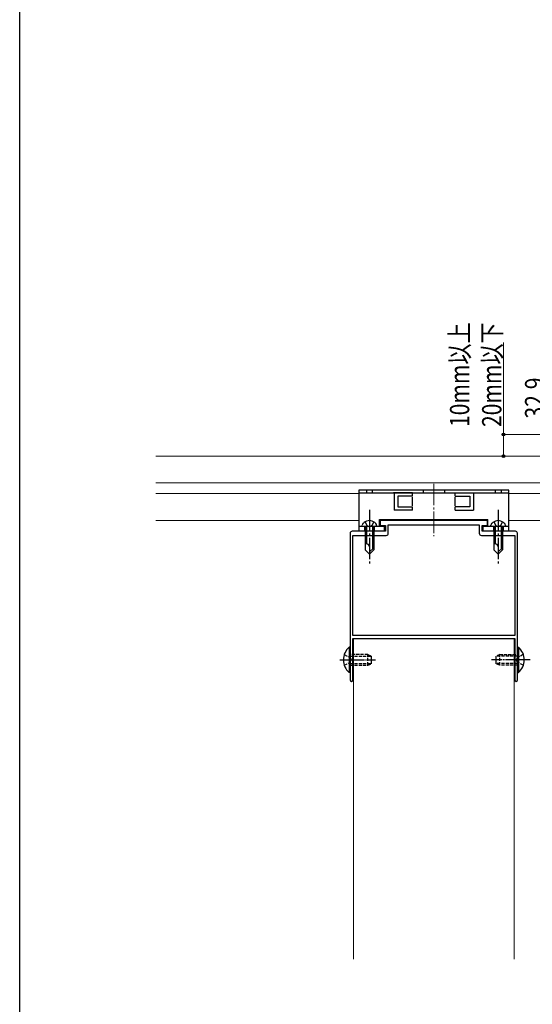
# Model space of a CAD drawing. Extents: x 0 to 990, y 0 to 1603.
# Drawn here: x 0 to 239, y 613 to 1072 of the extents above; entities that cross this region are included whole.
import ezdxf

# ---------------------------------------------------------------- set-up
doc = ezdxf.new("R2010")
doc.units = 0
doc.linetypes.add('YCENTER_1', pattern=[13, 10, -1, 1, -1])
doc.linetypes.add('YHIDDEN_1', pattern=[4, 3, -1])
for name, color, linetype, lineweight in [('YKK_11', 7, 'CONTINUOUS', 30), ('YKK_12', 2, 'CONTINUOUS', 13), ('YKK_13', 4, 'CONTINUOUS', 30), ('YKK_D', 6, 'CONTINUOUS', 13)]:
    doc.layers.add(name, color=color, linetype=linetype, lineweight=lineweight)
doc.layers.add('YKK_ZWAK', color=7, linetype='CONTINUOUS')
doc.styles.add('text-b', font='extslim2.shx', dxfattribs={"width": 0.8, "bigfont": 'extfont2.shx'})

msp = doc.modelspace()

# ---------------------------------------------------------------- linework, layer by layer
at = {"layer": 'YKK_11', "linetype": 'ByBlock', "lineweight": -2, "ltscale": 0.5}
for p, q in [((217.99, 838.55), (167.99, 838.55)), ((167.99, 838.55), (167.99, 836.25)), ((167.99, 836.25), (170.49, 836.25)), ((170.49, 836.25), (170.49, 833.55)), ((171.79, 832.55), (171.79, 836.55)), ((171.79, 836.55), (214.19, 836.55)), ((214.19, 836.55), (214.19, 832.55)), ((215.49, 833.55), (215.49, 836.25)), ((215.49, 836.25), (217.99, 836.25)), ((217.99, 836.25), (217.99, 838.55)), ((153.99, 832.55), (153.99, 774.01)), ((170.49, 833.55), (154.99, 833.55)), ((155.19, 784.85), (155.19, 831.55)), ((155.19, 831.55), (170.79, 831.55)), ((215.19, 831.55), (230.79, 831.55)), ((230.99, 833.55), (215.49, 833.55)), ((230.79, 831.55), (230.79, 784.85)), ((231.99, 774.01), (231.99, 832.55)), ((230.79, 784.85), (155.19, 784.85)), ((230.79, 784.85), (155.19, 784.85)), ((155.29, 783.55), (230.69, 783.55)), ((155.29, 764.2), (155.29, 783.55)), ((230.69, 783.55), (230.69, 764.2)), ((153.99, 774.01), (154.11, 773.83)), ((154.11, 773.28), (153.99, 773.09)), ((153.99, 773.09), (153.99, 764.2)), ((154.11, 773.83), (154.11, 773.28)), ((231.87, 773.83), (231.99, 774.01)), ((231.87, 773.28), (231.87, 773.83)), ((231.99, 773.09), (231.87, 773.28)), ((231.99, 764.2), (231.99, 773.09))]:
    msp.add_line(p, q, dxfattribs=at)
for centre, radius, start, end in [((154.99, 832.55), 1, 90, 180), ((170.79, 832.55), 1, 270, 360), ((215.19, 832.55), 1, 180, 270), ((230.99, 832.55), 1, 0, 90), ((154.64, 764.2), 0.65, 180, 0), ((231.34, 764.2), 0.65, 180, 0)]:
    msp.add_arc(centre, radius, start, end, dxfattribs=at)
at = {"layer": 'YKK_12'}
for p, q in [((63.47, 868.55), (290.49, 868.55)), ((63.47, 856.05), (290.49, 856.05)), ((63.47, 851.05), (157.99, 851.05)), ((227.99, 851.05), (290.49, 851.05)), ((63.47, 838.55), (157.99, 838.55)), ((167.74, 838.55), (218.24, 838.55)), ((167.74, 838.55), (218.24, 838.55)), ((227.99, 838.55), (290.49, 838.55))]:
    msp.add_line(p, q, dxfattribs=at)
at = {"layer": 'YKK_12', "linetype": 'YCENTER_1'}
msp.add_line((192.99, 855.65), (192.99, 831.26), dxfattribs=at)
msp.add_line((192.99, 855.65), (192.99, 831.26), dxfattribs=at)
at = {"layer": 'YKK_12', "linetype": 'Continuous', "ltscale": 0.5}
for p, q in [((155.49, 783.55), (155.49, 634.01)), ((230.49, 783.55), (155.49, 783.55)), ((230.49, 783.55), (230.49, 634.01))]:
    msp.add_line(p, q, dxfattribs=at)
at = {"layer": 'YKK_13'}
for p, q in [((227.99, 852.65), (157.99, 852.65)), ((157.99, 852.65), (157.99, 851.35)), ((157.99, 851.35), (157.99, 833.65)), ((157.99, 851.35), (227.99, 851.35)), ((182.99, 851.35), (174.22, 851.35)), ((174.49, 851.35), (174.49, 843.35)), ((182.99, 849.85), (176.25, 849.85)), ((182.99, 849.85), (176.25, 849.85)), ((176.25, 849.85), (176.25, 844.85)), ((182.99, 849.85), (182.99, 851.35)), ((182.99, 845.35), (182.99, 849.35)), ((202.99, 851.35), (211.76, 851.35)), ((202.99, 849.85), (202.99, 851.35)), ((202.99, 849.85), (209.74, 849.85)), ((202.99, 849.85), (209.74, 849.85)), ((202.99, 845.35), (202.99, 849.35)), ((209.74, 849.85), (209.74, 844.85)), ((211.49, 851.35), (211.49, 843.35)), ((227.99, 851.35), (227.99, 852.65)), ((227.99, 833.65), (227.99, 851.35)), ((176.25, 844.85), (182.99, 844.85)), ((182.99, 843.35), (182.99, 844.85)), ((202.99, 843.35), (202.99, 844.85)), ((209.74, 844.85), (202.99, 844.85)), ((182.99, 843.35), (174.49, 843.35)), ((202.99, 843.35), (211.49, 843.35)), ((157.99, 835.85), (169.99, 835.85)), ((167.74, 835.85), (167.74, 838.95)), ((167.74, 838.95), (218.24, 838.95)), ((169.99, 833.65), (169.99, 835.85)), ((215.99, 835.85), (227.99, 835.85)), ((215.99, 833.65), (215.99, 835.85)), ((218.24, 835.85), (218.24, 838.95)), ((157.99, 833.65), (169.99, 833.65)), ((215.99, 833.65), (227.99, 833.65))]:
    msp.add_line(p, q, dxfattribs=at)
at = {"layer": 'YKK_13', "linetype": 'YHIDDEN_1', "ltscale": 0.5}
for p, q in [((161.64, 852.65), (161.64, 851.35)), ((164.34, 852.65), (164.34, 851.35)), ((187.99, 852.65), (187.99, 851.35)), ((197.99, 852.65), (197.99, 851.35)), ((221.64, 852.65), (221.64, 851.35)), ((224.34, 852.65), (224.34, 851.35)), ((151.28, 776), (153.94, 774.7)), ((162.29, 776.05), (153.99, 776.05)), ((162.29, 771.05), (162.29, 776.05)), ((162.29, 776.05), (163.99, 775.35)), ((223.69, 776.05), (221.99, 775.35)), ((223.69, 776.05), (231.99, 776.05)), ((223.69, 771.05), (223.69, 776.05)), ((234.71, 776), (232.04, 774.7)), ((151.28, 771.1), (153.94, 772.4)), ((153.94, 774.7), (154.55, 773.55)), ((153.94, 772.4), (154.55, 773.55)), ((153.99, 775.3), (163.99, 775.3)), ((153.99, 771.8), (163.99, 771.8)), ((153.99, 771.05), (162.29, 771.05)), ((162.29, 771.05), (163.99, 771.75)), ((163.99, 771.75), (163.99, 775.35)), ((221.99, 771.75), (221.99, 775.35)), ((231.99, 775.3), (221.99, 775.3)), ((231.99, 771.8), (221.99, 771.8)), ((223.69, 771.05), (221.99, 771.75)), ((231.99, 771.05), (223.69, 771.05)), ((232.04, 774.7), (231.43, 773.55)), ((232.04, 772.4), (231.43, 773.55)), ((234.71, 771.1), (232.04, 772.4))]:
    msp.add_line(p, q, dxfattribs=at)
at = {"layer": 'YKK_13', "linetype": 'YCENTER_1'}
for p, q in [((162.99, 843.45), (162.99, 817.85)), ((222.99, 843.45), (222.99, 817.85))]:
    msp.add_line(p, q, dxfattribs=at)
at = {"layer": 'YKK_13', "linetype": 'Continuous'}
for p, q in [((159.49, 835.85), (159.63, 836.37)), ((159.49, 835.85), (166.49, 835.85)), ((160.99, 835.85), (160.99, 824.85)), ((161.59, 835.85), (161.59, 827.65)), ((164.39, 835.85), (164.39, 825.25)), ((164.99, 835.85), (164.99, 824.85)), ((166.49, 835.85), (166.35, 836.37)), ((219.49, 835.85), (219.63, 836.37)), ((219.49, 835.85), (226.49, 835.85)), ((220.99, 835.85), (220.99, 824.85)), ((221.59, 835.85), (221.59, 827.65)), ((224.39, 835.85), (224.39, 825.25)), ((224.99, 835.85), (224.99, 824.85)), ((226.49, 835.85), (226.35, 836.37)), ((161.59, 827.65), (160.99, 827.65)), ((221.59, 827.65), (220.99, 827.65)), ((160.99, 824.85), (162.99, 822.85)), ((164.99, 825.85), (162.99, 823.85)), ((164.99, 824.85), (162.99, 822.85)), ((220.99, 824.85), (222.99, 822.85)), ((224.99, 825.85), (222.99, 823.85)), ((224.99, 824.85), (222.99, 822.85))]:
    msp.add_line(p, q, dxfattribs=at)
at = {"layer": 'YKK_13', "linetype": 'YHIDDEN_1'}
for p, q in [((160.74, 835.85), (160.74, 833.65)), ((160.99, 837.95), (161.84, 836.2)), ((161.84, 836.2), (162.99, 835.59)), ((164.14, 836.2), (162.99, 835.59)), ((164.99, 837.95), (164.14, 836.2)), ((165.24, 835.85), (165.24, 833.65)), ((220.74, 835.85), (220.74, 833.65)), ((220.99, 837.95), (221.84, 836.2)), ((221.84, 836.2), (222.99, 835.59)), ((224.14, 836.2), (222.99, 835.59)), ((224.99, 837.95), (224.14, 836.2)), ((225.24, 835.85), (225.24, 833.65))]:
    msp.add_line(p, q, dxfattribs=at)
at = {"layer": 'YKK_13', "linetype": 'Continuous', "ltscale": 0.5}
for p, q in [((153.48, 779.45), (153.48, 767.65)), ((153.99, 779.45), (153.48, 779.45)), ((153.99, 779.45), (153.99, 767.65)), ((153.99, 776.05), (153.99, 771.05)), ((231.99, 779.45), (231.99, 767.65)), ((231.99, 779.45), (232.5, 779.45)), ((231.99, 776.05), (231.99, 771.05)), ((232.5, 779.45), (232.5, 767.65)), ((153.99, 767.65), (153.48, 767.65)), ((231.99, 767.65), (232.5, 767.65))]:
    msp.add_line(p, q, dxfattribs=at)
at = {"layer": 'YKK_13', "linetype": 'YCENTER_1', "ltscale": 0.5}
for p, q in [((149.2, 773.55), (165.87, 773.55)), ((237.86, 773.55), (219.72, 773.55))]:
    msp.add_line(p, q, dxfattribs=at)
at = {"layer": 'YKK_13', "linetype": 'Continuous'}
for centre, radius, start, end in [((161.85, 835.77), 2.3, 126.8841, 165), ((162.99, 834.25), 4.2, 53.1159, 126.8841), ((164.13, 835.77), 2.3, 15, 53.1159), ((221.85, 835.77), 2.3, 126.8841, 165), ((222.99, 834.25), 4.2, 53.1159, 126.8841), ((224.13, 835.77), 2.3, 15, 53.1159), ((161.66, 826.32), 1.33, 0, 92.866), ((221.66, 826.32), 1.33, 0, 92.866)]:
    msp.add_arc(centre, radius, start, end, dxfattribs=at)
at = {"layer": 'YKK_13', "linetype": 'Continuous', "ltscale": 0.5}
for centre, start, end in [((158.91, 773.55), 132.6168, 227.3832), ((227.08, 773.55), 312.6168, 47.3832)]:
    msp.add_arc(centre, 8.02, start, end, dxfattribs=at)
at = {"layer": 'YKK_D'}
for p, q in [((225.49, 878.55), (225.49, 921.5)), ((299.49, 878.55), (224.49, 878.55)), ((225.49, 868.55), (225.49, 878.55)), ((259.79, 868.55), (224.49, 868.55))]:
    msp.add_line(p, q, dxfattribs=at)
at = {"layer": 'YKK_D', "linetype": 'ByBlock', "lineweight": -2}
for centre, radius in [((225.49, 878.55), 0.638), ((225.49, 868.55), 0.637)]:
    msp.add_circle(centre, radius, dxfattribs=at)
at = {"layer": 'YKK_ZWAK'}
msp.add_line((0, 0), (0, 1560), dxfattribs=at)

# ---------------------------------------------------------------- texts
at = {"layer": 'YKK_D', "style": 'text-b', "width": 0.8}
for s, p in [('10mm以上', (209.49, 882.1)), ('20mm以下', (224.49, 882.1)), ('32.9', (244.49, 886.05))]:
    msp.add_text(s, height=9, rotation=90, dxfattribs=at).set_placement(p)

doc.saveas('drawing.dxf')
